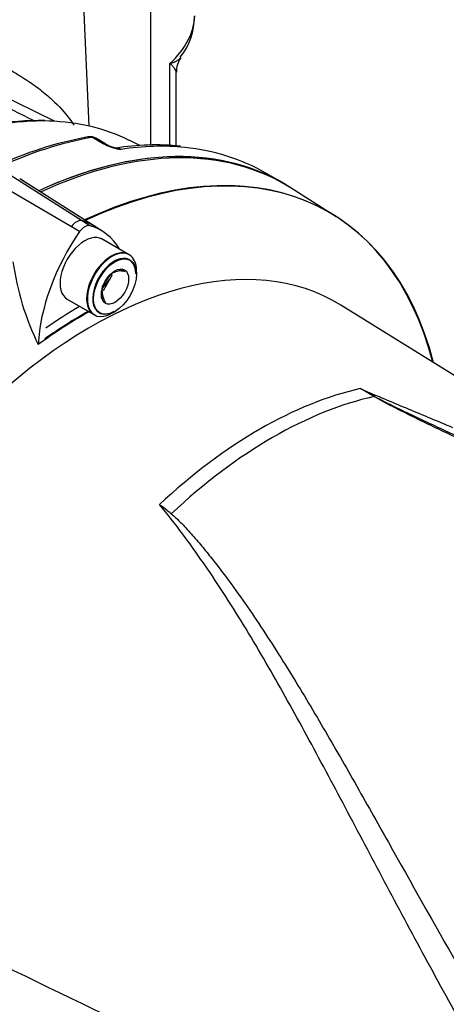
# Model space of a CAD drawing. Units: millimetres. Extents: x 0 to 594, y 0 to 420.
# Drawn here: x 417 to 424, y 356 to 372 of the extents above; entities that cross this region are included whole.
import ezdxf

# ---------------------------------------------------------------- set-up
doc = ezdxf.new("R2010")
doc.units = ezdxf.units.MM
for name, color, linetype in [('II0-20SHORT-STD', 7, 'Continuous'), ('II2-01-STD', 7, 'Continuous'), ('PART4', 7, 'Continuous'), ('TSH-1', 7, 'Continuous')]:
    doc.layers.add(name, color=color, linetype=linetype)

# ---------------------------------------------------------------- blocks, each defined once
blk = doc.blocks.new('SE6')
at = {"layer": 'II0-20SHORT-STD', "color": 7, "linetype": 'Continuous'}
for p, q in [((418.628, 368.478), (417.487, 369.204)), ((418.264, 368.475), (417.069, 369.174)), ((419.154, 368.045), (418.73, 368.29)), ((418.754, 367.522), (418.858, 367.651)), ((418.189, 367.351), (418.613, 367.106))]:
    blk.add_line(p, q, dxfattribs=at)
for centre, radius, start, end in [((418.244, 367.916), 0.684, 52.2139, 77.5971), ((418.968, 367.259), 0.53, 75.2529, 84.7945), ((419.183, 367.449), 0.45, 164.8081, 195.1919)]:
    blk.add_arc(centre, radius, start, end, dxfattribs=at)
for centre, major_axis, start_param, end_param in [((417.175, 361.486), (-4.416, -7.649), 3.116897, 3.829184), ((417.87, 361.084), (-4.399, -7.62), 2.60962, 3.830634), ((418.346, 368.397), (0.096, 0.166), 0.141897, 1.428899), ((417.463, 366.525), (-1.137, -1.97), 3.116897, 3.284646), ((418.884, 367.576), (0.271, 0.469), 0, 3.141593), ((418.931, 367.548), (-0.237, -0.411), 2.356194, 6.283185), ((418.459, 360.744), (3.998, 6.924), 0.797198, 0.890372), ((418.459, 360.744), (3.903, 6.76), 0.773106, 0.895821), ((418.931, 367.548), (-0.237, -0.411), 0, 0.785398)]:
    blk.add_ellipse(centre, major_axis=major_axis, ratio=0.57735, start_param=start_param, end_param=end_param, dxfattribs=at)
at = {"layer": 'II2-01-STD', "color": 7, "linetype": 'Continuous'}
for p, q in [((419.502, 369.744), (419.502, 375.003)), ((418.54, 370.044), (418.39, 373.551)), ((419.799, 369.737), (419.799, 371.019)), ((419.896, 369.735), (419.896, 370.884)), ((418.001, 370.119), (416.775, 370.725)), ((418.75, 369.772), (418.59, 369.865)), ((418.795, 369.766), (418.643, 369.853)), ((419.332, 369.739), (419.164, 369.822)), ((418.803, 369.745), (418.75, 369.772)), ((421.482, 369.199), (421.282, 369.315))]:
    blk.add_line(p, q, dxfattribs=at)
for centre, radius, start, end in [((419.184, 371.742), 0.995, 321.097, 0.6077), ((420.234, 370.903), 0.335, 142.0204, 183.6052), ((417.811, 365.148), 4.983, 89.554, 108.5844), ((419.601, 364.029), 5.944, 100.4751, 115.0296), ((418.566, 369.666), 0.21, 88.5554, 102.4306), ((418.573, 369.766), 0.11, 50.8558, 91.0732), ((418.583, 369.787), 0.0779, 84.6388, 98.8369), ((418.908, 369.932), 0.2, 236.2974, 248.1657), ((419.14, 370.502), 0.828, 245.949, 262.5684), ((419.086, 370.299), 0.608, 245.3888, 258.7567), ((419.566, 365.895), 3.855, 84.0623, 99.1445), ((418.882, 369.332), 0.38, 66.5259, 77.0591)]:
    blk.add_arc(centre, radius, start, end, dxfattribs=at)
for centre, major_axis, ratio, start_param, end_param in [((417.852, 371.751), (-2.333, -0.06), 0.59366, 2.542367, 3.106004), ((415.21, 362.62), (-4.11, -7.118), 0.57735, 3.442471, 3.746582), ((415.21, 362.62), (-4.11, -7.118), 0.57735, 3.178659, 3.442471), ((416.515, 361.867), (4.417, 7.65), 0.57735, 0.450044, 0.687251), ((418.542, 369.751), (0.022, -0.123), 0.735196, 2.590079, 3.14129), ((418.561, 369.752), (-0.01, -0.125), 0.411777, 2.743541, 3.139988), ((417.145, 361.503), (-4.417, -7.65), 0.57735, 3.141593, 3.830759), ((418.711, 369.621), (-0.083, -0.144), 0.57735, 3.126822, 3.588993), ((418.763, 369.594), (-0.069, -0.152), 0.416649, 3.134334, 3.540002), ((416.865, 361.665), (-4.417, -7.65), 0.57735, 3.395581, 3.572521), ((416.865, 361.665), (-4.417, -7.65), 0.57735, 3.141593, 3.395581)]:
    blk.add_ellipse(centre, major_axis=major_axis, ratio=ratio, start_param=start_param, end_param=end_param, dxfattribs=at)
for points, knots in [([(419.799, 371.019), (419.811, 371.022), (419.823, 371.026), (419.845, 371.033), (419.856, 371.037), (419.886, 371.05), (419.903, 371.059), (419.934, 371.078), (419.946, 371.089), (419.961, 371.104), (419.964, 371.109), (419.967, 371.113)], [0, 0, 0, 0, 0.0625, 0.0625, 0.125, 0.125, 0.25, 0.25, 0.375, 0.375, 0.4239811, 0.4239811, 0.4239811, 0.4239811]), ([(415.997, 370.972), (416.138, 370.902), (416.279, 370.831), (416.42, 370.76), (416.837, 370.552), (417.254, 370.343), (417.67, 370.134)], [0, 0, 0, 0, 0.2231298, 0.2231298, 0.2231298, 0.8826816, 0.8826816, 0.8826816, 0.8826816]), ([(417.147, 371.001), (417.214, 370.97), (417.295, 370.928), (417.457, 370.834), (417.539, 370.781), (417.69, 370.678), (417.76, 370.626), (417.889, 370.521), (417.948, 370.47), (418.109, 370.315), (418.194, 370.215), (418.279, 370.096), (418.293, 370.076), (418.306, 370.056)], [0, 0, 0, 0, 0.0625, 0.0625, 0.125, 0.125, 0.1875, 0.1875, 0.25, 0.25, 0.375, 0.375, 0.3999048, 0.3999048, 0.3999048, 0.3999048]), ([(419.896, 370.881), (419.896, 370.888), (419.894, 370.896), (419.888, 370.914), (419.881, 370.926), (419.865, 370.95), (419.855, 370.963), (419.836, 370.983), (419.829, 370.99), (419.818, 371.001), (419.815, 371.004), (419.807, 371.011), (419.803, 371.015), (419.799, 371.019)], [0.5302267, 0.5302267, 0.5302267, 0.5302267, 0.625, 0.625, 0.75, 0.75, 0.875, 0.875, 0.9375, 0.9375, 0.96875, 0.96875, 1, 1, 1, 1]), ([(418.643, 369.853), (418.636, 369.857), (418.63, 369.86), (418.612, 369.865), (418.601, 369.866), (418.59, 369.865)], [0.5815457, 0.5815457, 0.5815457, 0.5815457, 0.75, 0.75, 1, 1, 1, 1]), ([(418.967, 369.704), (418.968, 369.704), (418.968, 369.704), (418.977, 369.703), (418.987, 369.701), (419.009, 369.693), (419.021, 369.688), (419.033, 369.68)], [0.4898018, 0.4898018, 0.4898018, 0.4898018, 0.5, 0.5, 0.75, 0.75, 1, 1, 1, 1])]:
    blk.add_open_spline(points, degree=3, knots=knots, dxfattribs=at)
at = {"layer": 'PART4', "color": 7, "linetype": 'Continuous'}
for p, q in [((418.55, 368.491), (417.252, 369.315)), ((418.751, 368.401), (417.459, 369.223)), ((418.392, 368.4), (417.039, 369.192)), ((422.388, 368.632), (421.67, 369.089)), ((419.166, 368.038), (418.742, 368.283)), ((418.762, 367.482), (418.905, 367.733)), ((419.278, 367.735), (419.278, 367.79)), ((418.2, 367.345), (418.625, 367.1)), ((430.89, 362.018), (422.459, 367.253)), ((418.895, 367.127), (418.943, 367.154))]:
    blk.add_line(p, q, dxfattribs=at)
for centre, radius, start, end in [((421.564, 368.507), 4.249, 187.7948, 206.0967), ((419.303, 367.334), 0.584, 136.0531, 164.6734), ((419.092, 367.374), 0.421, 91.6046, 119.8392), ((419.148, 367.498), 0.409, 181.3591, 210.1031), ((417.41, 356.451), 10.905, 59.2963, 60.6034), ((415.54, 352.394), 15.362, 61.0078, 61.9555), ((416.364, 359.754), 5.475, 50.8793, 53.3299)]:
    blk.add_arc(centre, radius, start, end, dxfattribs=at)
for centre, major_axis, ratio, start_param, end_param in [((417.145, 361.503), (-4.417, -7.651), 0.57735, 3.116897, 3.830959), ((417.882, 361.078), (-4.399, -7.62), 0.57735, 2.609519, 3.830735), ((418.471, 368.324), (0.093, 0.161), 0.57735, 0.141897, 1.428899), ((417.589, 366.452), (-1.135, -1.965), 0.57735, 2.832467, 3.284649), ((419.362, 367.467), (-1.143, -1.98), 0.57735, 4.570492, 5.44237), ((418.471, 367.814), (0.271, 0.469), 0.57735, 0, 3.141593), ((418.57, 360.68), (3.819, 6.615), 0.57735, -0.018518, 2.151083), ((418.895, 367.569), (0.271, 0.469), 0.57735, 0, 3.926991), ((418.895, 367.569), (0.271, 0.469), 0.57735, 5.497787, 6.283185), ((418.471, 360.737), (3.903, 6.76), 0.57735, 0.773106, 0.916792), ((421.198, 359.163), (3.77, 6.53), 0.57735, 0.487649, 1.083147), ((421.401, 359.046), (3.764, 6.52), 0.57735, 0.484592, 1.087105), ((422.999, 365.9), (-0.0425, -0.0717), 0.484578, 0.493795, 0.646271)]:
    blk.add_ellipse(centre, major_axis=major_axis, ratio=ratio, start_param=start_param, end_param=end_param, dxfattribs=at)
for major_axis in [(-0.237, -0.411), (0.15, 0.261)]:
    blk.add_ellipse((418.943, 367.542), major_axis=major_axis, ratio=0.57735, dxfattribs=at)
for points, knots in [([(422.763, 365.952), (422.984, 365.857), (423.208, 365.762), (423.546, 365.621), (423.659, 365.574), (423.886, 365.479), (423.999, 365.432), (424.141, 365.372), (424.17, 365.36), (424.198, 365.348)], [0, 0, 0, 0, 0.0625, 0.0625, 0.09375, 0.09375, 0.125, 0.125, 0.132866, 0.132866, 0.132866, 0.132866]), ([(431.603, 361.19), (431.3, 361.397), (430.993, 361.598), (430.269, 362.059), (429.848, 362.315), (428.998, 362.809), (428.569, 363.047), (427.705, 363.51), (427.27, 363.734), (426.398, 364.169), (425.961, 364.38), (425.307, 364.692), (425.09, 364.795), (424.656, 365), (424.44, 365.102), (424.118, 365.255), (424.011, 365.306), (423.799, 365.408), (423.693, 365.459), (423.483, 365.562), (423.379, 365.614), (423.225, 365.693), (423.174, 365.719), (423.099, 365.759), (423.075, 365.773), (423.026, 365.8), (423.001, 365.813), (422.978, 365.827)], [0.1568629, 0.1568629, 0.1568629, 0.1568629, 0.25, 0.25, 0.375, 0.375, 0.5, 0.5, 0.625, 0.625, 0.75, 0.75, 0.8125, 0.8125, 0.875, 0.875, 0.90625, 0.90625, 0.9375, 0.9375, 0.96875, 0.96875, 0.984375, 0.984375, 0.9921875, 0.9921875, 1, 1, 1, 1]), ([(422.986, 365.831), (423.035, 365.804), (423.085, 365.777), (423.187, 365.726), (423.239, 365.7), (423.395, 365.623), (423.501, 365.573), (423.713, 365.472), (423.82, 365.422), (424.034, 365.322), (424.142, 365.272), (424.466, 365.121), (424.684, 365.021), (425.12, 364.819), (425.339, 364.718), (425.996, 364.411), (426.435, 364.201), (427.311, 363.77), (427.747, 363.548), (428.614, 363.089), (429.044, 362.851), (429.896, 362.359), (430.318, 362.105), (431.15, 361.578), (431.561, 361.306), (432.371, 360.744), (432.77, 360.454), (433.162, 360.155)], [0, 0, 0, 0, 0.015625, 0.015625, 0.03125, 0.03125, 0.0625, 0.0625, 0.09375, 0.09375, 0.125, 0.125, 0.1875, 0.1875, 0.25, 0.25, 0.375, 0.375, 0.5, 0.5, 0.625, 0.625, 0.75, 0.75, 0.875, 0.875, 1, 1, 1, 1]), ([(424.737, 355.352), (424.273, 356.165), (423.836, 356.966), (423.206, 358.145), (423, 358.534), (422.696, 359.11), (422.595, 359.301), (422.394, 359.681), (422.293, 359.869), (421.993, 360.429), (421.795, 360.796), (421.394, 361.513), (421.192, 361.864), (420.776, 362.549), (420.563, 362.882), (420.284, 363.287), (420.228, 363.367), (420.114, 363.527), (420.057, 363.606), (419.881, 363.842), (419.761, 363.996), (419.634, 364.146)], [0, 0, 0, 0, 0.25, 0.25, 0.375, 0.375, 0.4375, 0.4375, 0.5, 0.5, 0.625, 0.625, 0.75, 0.75, 0.875, 0.875, 0.90625, 0.90625, 0.9375, 0.9375, 1, 1, 1, 1]), ([(419.819, 364.002), (419.852, 363.975), (419.884, 363.946), (419.945, 363.887), (419.974, 363.857), (420.062, 363.767), (420.118, 363.704), (420.227, 363.579), (420.281, 363.515), (420.386, 363.386), (420.438, 363.321), (420.592, 363.125), (420.692, 362.992), (420.887, 362.723), (420.983, 362.586), (421.171, 362.309), (421.263, 362.169), (421.446, 361.886), (421.537, 361.743), (421.805, 361.311), (421.98, 361.017), (422.329, 360.421), (422.503, 360.119), (422.85, 359.506), (423.024, 359.196), (423.552, 358.255), (423.911, 357.614), (424.285, 356.963)], [0, 0, 0, 0, 0.015625, 0.015625, 0.03125, 0.03125, 0.0625, 0.0625, 0.09375, 0.09375, 0.125, 0.125, 0.1875, 0.1875, 0.25, 0.25, 0.3125, 0.3125, 0.375, 0.375, 0.5, 0.5, 0.625, 0.625, 0.75, 0.75, 1, 1, 1, 1]), ([(413.283, 358.897), (415.174, 357.958), (417.066, 357.022), (419.44, 355.884), (419.915, 355.658), (420.866, 355.213), (421.343, 354.994), (422.296, 354.552), (422.773, 354.329), (423.366, 354.034), (423.484, 353.974), (423.66, 353.876), (423.718, 353.842), (423.832, 353.763), (423.889, 353.718), (423.952, 353.619), (423.967, 353.581), (423.988, 353.504), (423.994, 353.464), (424.006, 353.345), (424.007, 353.266), (424.006, 353.034), (424.001, 352.883), (423.996, 352.736)], [0, 0, 0, 0, 0.5, 0.5, 0.625, 0.625, 0.75, 0.75, 0.875, 0.875, 0.90625, 0.90625, 0.921875, 0.921875, 0.9375, 0.9375, 0.945312, 0.945312, 0.953125, 0.953125, 0.96875, 0.96875, 1, 1, 1, 1]), ([(423.759, 352.832), (423.791, 352.97), (423.828, 353.109), (423.882, 353.324), (423.901, 353.396), (423.913, 353.513), (423.914, 353.556), (423.892, 353.613), (423.88, 353.63), (423.854, 353.656), (423.839, 353.666), (423.795, 353.692), (423.764, 353.704), (423.702, 353.724), (423.672, 353.732), (423.578, 353.755), (423.516, 353.767), (423.329, 353.803), (423.204, 353.825), (422.829, 353.896), (422.578, 353.949), (422.083, 354.084), (421.838, 354.165), (421.111, 354.436), (420.635, 354.651), (419.683, 355.079), (419.207, 355.297), (416.834, 356.407), (414.947, 357.345), (413.064, 358.295)], [0, 0, 0, 0, 0.03125, 0.03125, 0.046875, 0.046875, 0.054687, 0.054687, 0.058594, 0.058594, 0.0625, 0.0625, 0.070312, 0.070312, 0.078125, 0.078125, 0.09375, 0.09375, 0.125, 0.125, 0.1875, 0.1875, 0.25, 0.25, 0.375, 0.375, 0.5, 0.5, 1, 1, 1, 1]), ([(413.064, 356.856), (414.948, 355.755), (416.836, 354.646), (419.209, 353.223), (419.685, 352.937), (420.637, 352.358), (421.113, 352.069), (421.84, 351.609), (422.085, 351.451), (422.58, 351.121), (422.832, 350.949), (423.208, 350.683), (423.334, 350.593), (423.522, 350.46), (423.584, 350.416), (423.678, 350.352), (423.709, 350.331), (423.771, 350.291), (423.802, 350.272), (423.86, 350.243), (423.89, 350.234), (423.915, 350.255), (423.913, 350.28), (423.899, 350.357), (423.881, 350.414), (423.827, 350.587), (423.79, 350.708), (423.759, 350.831)], [0, 0, 0, 0, 0.5, 0.5, 0.625, 0.625, 0.75, 0.75, 0.8125, 0.8125, 0.875, 0.875, 0.90625, 0.90625, 0.921875, 0.921875, 0.929688, 0.929688, 0.9375, 0.9375, 0.945313, 0.945313, 0.953125, 0.953125, 0.96875, 0.96875, 1, 1, 1, 1])]:
    blk.add_open_spline(points, degree=3, knots=knots, dxfattribs=at)

msp = doc.modelspace()

# ---------------------------------------------------------------- block references
at = {"layer": 'TSH-1'}
msp.add_blockref('SE6', (0, 0), dxfattribs=at)

doc.saveas('drawing.dxf')
